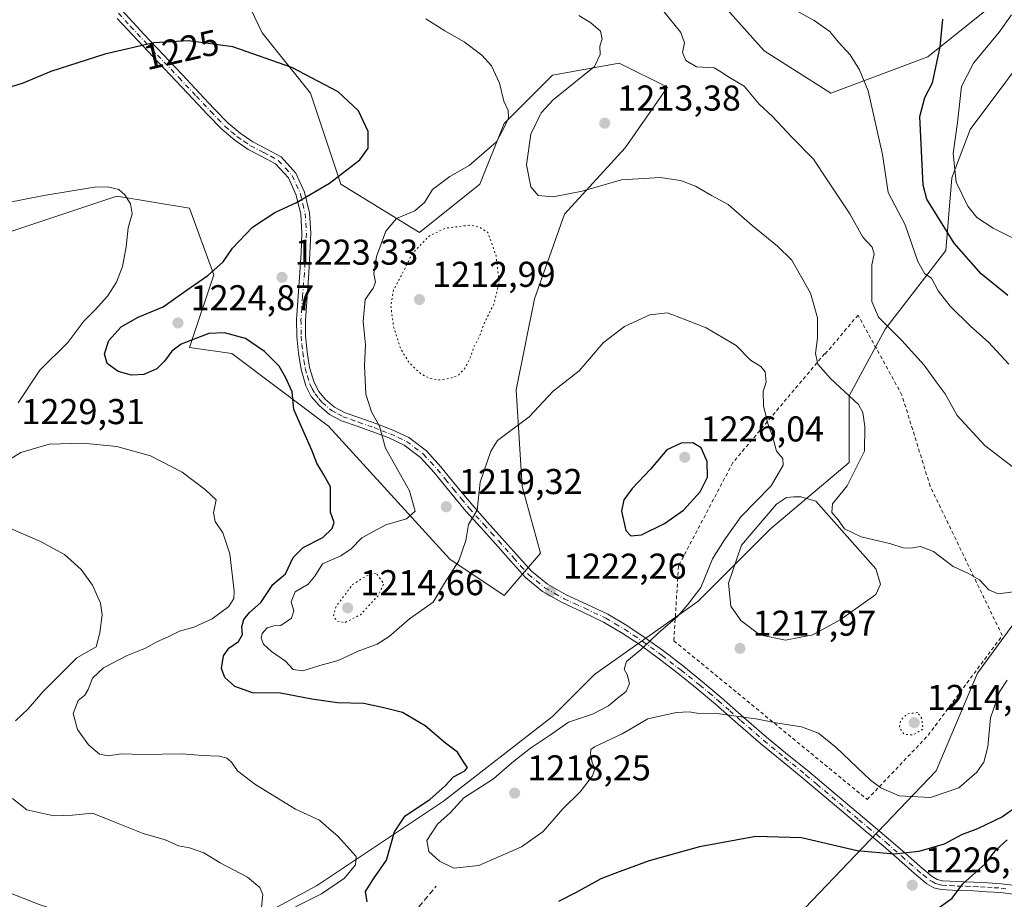
# Model space of a CAD drawing. Units: metres. Extents: x 586748 to 590189, y 4747480 to 4749843.
# Drawn here: x 587546 to 587820, y 4747636 to 4747881 of the extents above; entities that cross this region are included whole.
import ezdxf
from ezdxf.enums import TextEntityAlignment as Align

# ---------------------------------------------------------------- set-up
doc = ezdxf.new("R2010")
doc.units = ezdxf.units.M
doc.header["$MEASUREMENT"] = 0
for name, pattern in [('DGN Style 2', [1.648017, 0.98881, -0.659207]), ('DGN Style 3', [2.307223, 1.648017, -0.659207]), ('DGN Style 4', [2.638475, 1.318413, -0.659207, 0.001648, -0.659207]), ('DGN Style 5', [1.153612, 0.494405, -0.659207])]:
    doc.linetypes.add(name, pattern=pattern)
for name, color, linetype, lineweight in [('Alambrada', 7, 'DGN Style 2', 0), ('Camino Cxs', 7, 'Continuous', 0), ('Camino eje', 30, 'DGN Style 4', 13), ('Curva de nivel maestra', 30, 'Continuous', 30), ('Curva de nivel normal', 30, 'Continuous', 0), ('Curva de nivel normal depresión', 30, 'DGN Style 5', 0), ('Estanque Cxs', 5, 'Continuous', 0), ('Muro lineal', 1, 'DGN Style 3', 13), ('Pastizal CxS', 92, 'Continuous', 0), ('Provincia CxS', 1, 'Continuous', 0), ('Punto de cota en terreno', 7, 'Continuous', 0), ('Rótulo de curva de nivel directora', 7, 'Continuous', 0), ('Rótulo de punto de cota en terreno', 7, 'Continuous', 0)]:
    doc.layers.add(name, color=color, linetype=linetype, lineweight=lineweight)
doc.styles.add('Style-Arial', font='txt')

# ---------------------------------------------------------------- blocks, each defined once
blk = doc.blocks.new('*U4')
at = {"layer": 'Pastizal CxS', "color": 92, "linetype": 'Continuous', "lineweight": 0}
for points in [[(587848.4545, 4747747.6651, 1207.4473), (587812.6197, 4747698.8025, 1217.8084), (587801.0911, 4747671.5225, 1217.241), (587693.3203, 4747558.7535, 1238.334), (587612.9498, 4747496.8916, 1251.9224), (587483.4409, 4747495.2278, 1255.0974)], [(587540.5721, 4747531.4891, 1247.4531), (587565.8823, 4747550.0491, 1244.5453), (587576.0063, 4747563.5473, 1243.3993), (587560.8205, 4747573.6717, 1241.456), (587545.6349, 4747587.1705, 1244.8934), (587584.4441, 4747615.8541, 1239.7165), (587628.3149, 4747639.4755, 1232.2961), (587663.7489, 4747663.0975, 1223.4978), (587694.1213, 4747686.7191, 1221.9855), (587705.9327, 4747698.5303, 1220.8073), (587734.6173, 4747718.7773, 1220.1996), (587754.8659, 4747739.0249, 1217.6797), (587776.8013, 4747757.5849, 1215.2836), (587776.8015, 4747776.1453, 1214.5167), (587786.9259, 4747794.7055, 1210.3852), (587803.7995, 4747816.6405, 1201.7817), (587805.4873, 4747836.8881, 1196.0626), (587810.5493, 4747850.3865, 1193.872), (587830.7979, 4747877.3833, 1191.0771)], [(587815.6121, 4747884.1327, 1197.8853), (587798.7387, 4747870.6343, 1201.2676), (587771.7413, 4747860.5109, 1206.9312), (587753.1811, 4747872.3225, 1207.4697), (587739.6827, 4747887.5085, 1206.1775)], [(587596.2609, 4747912.8207, 1219.0669), (587613.1335, 4747877.3869, 1224.1066), (587626.6317, 4747860.5133, 1225.6384), (587635.0677, 4747835.2037, 1225.1479), (587657.0025, 4747821.7049, 1217.6235), (587673.8763, 4747835.2031, 1218.4665), (587680.6257, 4747852.0761, 1220.0161), (587694.1247, 4747865.5743, 1217.7748), (587712.6851, 4747868.9485, 1213.9774), (587726.1837, 4747862.1993, 1211.5315), (587714.3721, 4747845.3261, 1213.8115), (587697.4985, 4747826.7661, 1215.6609), (587689.0615, 4747803.1439, 1216.7598), (587683.9989, 4747777.8343, 1218.6676), (587685.6857, 4747750.8371, 1221.4824), (587690.7475, 4747732.2767, 1222.5345), (587680.6233, 4747720.4655, 1222.292), (587665.4375, 4747730.5899, 1218.7992), (587631.6919, 4747767.7111, 1223.6003), (587604.6951, 4747787.9595, 1225.5638), (587592.8837, 4747789.6469, 1225.152), (587599.6337, 4747809.8947, 1225.4378), (587592.8845, 4747828.4551, 1228.6347), (587572.6367, 4747831.8303, 1230.0938), (587542.2649, 4747821.7067, 1230.9769)]]:
    blk.add_polyline3d(points, dxfattribs=at)
blk = doc.blocks.new('*U6')
at = {"layer": 'Pastizal CxS', "color": 92, "linetype": 'Continuous', "lineweight": 0}
for points in [[(588269.9575, 4747505.3322, 1175.3452), (587612.9498, 4747496.8916, 1251.9224), (587693.3203, 4747558.7535, 1238.334), (587801.0911, 4747671.5225, 1217.241), (587812.6197, 4747698.8025, 1217.8084), (587848.4545, 4747747.6651, 1207.4473), (587883.1287, 4747763.8945, 1200.0404), (587910.6845, 4747772.8639, 1193.5535), (587931.7693, 4747784.0617, 1189.2477), (587943.1515, 4747798.6043, 1185.5032), (587959.9681, 4747819.1329, 1180.1332), (587982.0163, 4747836.7375, 1173.8425), (587991.7903, 4747858.1961, 1170.3901), (588011.4341, 4747874.6835, 1165.1724), (588019.3013, 4747894.3515, 1162.8948), (588009.7485, 4747902.7795, 1163.6002), (588008.6257, 4747914.0185, 1161.5644), (588018.1779, 4747921.3231, 1158.8285), (588045.2331, 4747937.6777, 1151.6395), (588070.2159, 4747933.2243, 1148.654)], [(587830.7979, 4747877.3833, 1191.0771), (587810.5493, 4747850.3865, 1193.872), (587805.4873, 4747836.8881, 1196.0626), (587803.7995, 4747816.6405, 1201.7817), (587786.9259, 4747794.7055, 1210.3852), (587776.8015, 4747776.1453, 1214.5167), (587776.8013, 4747757.5849, 1215.2836), (587754.8659, 4747739.0249, 1217.6797), (587734.6173, 4747718.7773, 1220.1996), (587705.9327, 4747698.5303, 1220.8073), (587694.1213, 4747686.7191, 1221.9855), (587663.7489, 4747663.0975, 1223.4978), (587628.3149, 4747639.4755, 1232.2961), (587584.4441, 4747615.8541, 1239.7165), (587545.6349, 4747587.1705, 1244.8934), (587560.8205, 4747573.6717, 1241.456), (587576.0063, 4747563.5473, 1243.3993), (587565.8823, 4747550.0491, 1244.5453), (587540.5721, 4747531.4891, 1247.4531)], [(587542.2649, 4747821.7067, 1230.9769), (587572.6367, 4747831.8303, 1230.0938), (587592.8845, 4747828.4551, 1228.6347), (587599.6337, 4747809.8947, 1225.4378), (587592.8837, 4747789.6469, 1225.152), (587604.6951, 4747787.9595, 1225.5638), (587631.6919, 4747767.7111, 1223.6003), (587665.4375, 4747730.5899, 1218.7992), (587680.6233, 4747720.4655, 1222.292), (587690.7475, 4747732.2767, 1222.5345), (587685.6857, 4747750.8371, 1221.4824), (587683.9989, 4747777.8343, 1218.6676), (587689.0615, 4747803.1439, 1216.7598), (587697.4985, 4747826.7661, 1215.6609), (587714.3721, 4747845.3261, 1213.8115), (587726.1837, 4747862.1993, 1211.5315), (587712.6851, 4747868.9485, 1213.9774), (587694.1247, 4747865.5743, 1217.7748), (587680.6257, 4747852.0761, 1220.0161), (587673.8763, 4747835.2031, 1218.4665), (587657.0025, 4747821.7049, 1217.6235), (587635.0677, 4747835.2037, 1225.1479), (587626.6317, 4747860.5133, 1225.6384), (587613.1335, 4747877.3869, 1224.1066), (587596.2609, 4747912.8207, 1219.0669)], [(587739.6827, 4747887.5085, 1206.1775), (587753.1811, 4747872.3225, 1207.4697), (587771.7413, 4747860.5109, 1206.9312), (587798.7387, 4747870.6343, 1201.2676), (587815.6121, 4747884.1327, 1197.8853)]]:
    blk.add_polyline3d(points, dxfattribs=at)
blk = doc.blocks.new('5PATER')
at = {"layer": 'Provincia CxS', "linetype": 'Continuous', "lineweight": 0}
h = blk.add_hatch(color=51, dxfattribs=at)
edge = h.paths.add_edge_path()
edge.add_ellipse((0, 0), major_axis=(-0.11, -0.111), ratio=0.999422, start_angle=0, end_angle=360)

msp = doc.modelspace()

# ---------------------------------------------------------------- linework, layer by layer
at = {"layer": 'Alambrada', "color": 7, "linetype": 'DGN Style 2', "lineweight": 0}
msp.add_polyline3d([(587781.8775, 4747663.5793, 1221.9624), (587798.8759, 4747681.4915, 1215.9295), (587819.5297, 4747709.2737, 1218.3583), (587799.4243, 4747750.9471, 1213.5966), (587791.5647, 4747776.3533, 1212.5312), (587779.3187, 4747798.6523, 1211.8015), (587770.1295, 4747787.7565, 1214.7715), (587769.9969, 4747787.8683, 1214.7973), (587744.4081, 4747757.5273, 1223.6758), (587729.2375, 4747728.6483, 1222.762), (587727.9579, 4747707.8115, 1219.8326), (587781.8775, 4747663.5793, 1221.9624)], dxfattribs=at)
at = {"layer": 'Camino Cxs', "color": 7, "linetype": 'Continuous', "lineweight": 0}
for points in [[(587562.4101, 4747896.4401, 1221.6043), (587580.2201, 4747876.9501, 1224.7523), (587590.8301, 4747865.7101, 1226.5301), (587595.6901, 4747860.5401, 1227.1388), (587599.7001, 4747856.3001, 1227.516), (587603.6501, 4747852.1701, 1227.8555), (587606.9701, 4747849.3901, 1227.9412), (587610.5501, 4747846.9501, 1227.8415), (587614.2301, 4747845.0601, 1227.5514), (587618.4101, 4747842.7601, 1227.0978), (587622.5301, 4747838.2801, 1226.2482), (587624.9801, 4747832.9001, 1225.2984), (587626.3301, 4747827.1901, 1224.276), (587626.7001, 4747821.5301, 1223.5277), (587626.4601, 4747815.8901, 1223.1463), (587626.1501, 4747810.3701, 1222.9897), (587625.6601, 4747803.7601, 1223.0391), (587625.1901, 4747797.2801, 1223.2933), (587625.2601, 4747792.8401, 1223.4569), (587625.6901, 4747788.3801, 1223.7839), (587626.3801, 4747784.0001, 1223.9959), (587627.6201, 4747779.8401, 1224.0339), (587628.9101, 4747777.3501, 1223.9131), (587630.7501, 4747775.1901, 1223.6075), (587633.3201, 4747773.0201, 1223.1032), (587636.2501, 4747771.4401, 1222.3729), (587640.4301, 4747769.9601, 1221.3055), (587644.8201, 4747768.4201, 1220.4184), (587649.4001, 4747766.6801, 1219.6444), (587654.0601, 4747764.4801, 1219.0455), (587658.9501, 4747760.7601, 1218.9018), (587663.0001, 4747756.3601, 1219.0722), (587667.4401, 4747750.8701, 1219.4993), (587671.8601, 4747745.5501, 1220.151), (587675.9201, 4747741.0401, 1220.7458), (587680.0201, 4747736.4901, 1221.4209), (587684.2001, 4747731.7701, 1222.0549), (587688.2401, 4747727.2201, 1222.456), (587692.7101, 4747723.5901, 1222.5857), (587697.9001, 4747720.6601, 1222.5284), (587703.6401, 4747718.0201, 1222.1315), (587709.5201, 4747715.2301, 1221.5476), (587714.8501, 4747712.0701, 1220.8367), (587719.9801, 4747708.6801, 1220.2228), (587725.4101, 4747704.7101, 1219.7328), (587730.7201, 4747700.6201, 1219.4199), (587735.9801, 4747696.3701, 1219.4062), (587741.1601, 4747692.0401, 1219.6559), (587747.5101, 4747686.4601, 1220.1737), (587753.8201, 4747680.9501, 1220.8821), (587759.6801, 4747676.1601, 1221.4937), (587765.5801, 4747671.3301, 1221.9331), (587771.7301, 4747666.1501, 1222.3926), (587782.8901, 4747656.7401, 1223.466), (587787.9501, 4747652.4901, 1224.3884), (587792.3301, 4747648.6601, 1225.2174), (587796.6501, 4747644.8401, 1225.8558), (587799.9501, 4747642.1001, 1225.9559), (587801.4001, 4747641.2701, 1225.8422), (587802.9101, 4747640.8701, 1225.6978), (587807.1401, 4747640.6601, 1225.2173), (587811.6401, 4747640.5001, 1224.6284), (587815.4601, 4747640.3101, 1224.2772), (587819.3401, 4747640.0801, 1223.8457), (587823.1101, 4747639.6001, 1223.2972)], [(587562.4101, 4747896.4401, 1221.6043), (587580.2201, 4747876.9501, 1224.7523), (587590.8301, 4747865.7101, 1226.5301), (587595.6901, 4747860.5401, 1227.1388), (587599.7001, 4747856.3001, 1227.516), (587603.6501, 4747852.1701, 1227.8555), (587606.9701, 4747849.3901, 1227.9412), (587610.5501, 4747846.9501, 1227.8415), (587614.2301, 4747845.0601, 1227.5514), (587618.4101, 4747842.7601, 1227.0978), (587622.5301, 4747838.2801, 1226.2482), (587624.9801, 4747832.9001, 1225.2984), (587626.3301, 4747827.1901, 1224.276), (587626.7001, 4747821.5301, 1223.5277), (587626.4601, 4747815.8901, 1223.1463), (587626.1501, 4747810.3701, 1222.9897), (587625.6601, 4747803.7601, 1223.0391), (587625.1901, 4747797.2801, 1223.2933), (587625.2601, 4747792.8401, 1223.4569), (587625.6901, 4747788.3801, 1223.7839), (587626.3801, 4747784.0001, 1223.9959), (587627.6201, 4747779.8401, 1224.0339), (587628.9101, 4747777.3501, 1223.9131), (587630.7501, 4747775.1901, 1223.6075), (587633.3201, 4747773.0201, 1223.1032), (587636.2501, 4747771.4401, 1222.3729), (587640.4301, 4747769.9601, 1221.3055), (587644.8201, 4747768.4201, 1220.4184), (587649.4001, 4747766.6801, 1219.6444), (587654.0601, 4747764.4801, 1219.0455), (587658.9501, 4747760.7601, 1218.9018), (587663.0001, 4747756.3601, 1219.0722), (587667.4401, 4747750.8701, 1219.4993), (587671.8601, 4747745.5501, 1220.151), (587675.9201, 4747741.0401, 1220.7458), (587680.0201, 4747736.4901, 1221.4209), (587684.2001, 4747731.7701, 1222.0549), (587688.2401, 4747727.2201, 1222.456), (587692.7101, 4747723.5901, 1222.5857), (587697.9001, 4747720.6601, 1222.5284), (587703.6401, 4747718.0201, 1222.1315), (587709.5201, 4747715.2301, 1221.5476), (587714.8501, 4747712.0701, 1220.8367), (587719.9801, 4747708.6801, 1220.2228), (587725.4101, 4747704.7101, 1219.7328), (587730.7201, 4747700.6201, 1219.4199), (587735.9801, 4747696.3701, 1219.4062), (587741.1601, 4747692.0401, 1219.6559), (587747.5101, 4747686.4601, 1220.1737), (587753.8201, 4747680.9501, 1220.8821), (587759.6801, 4747676.1601, 1221.4937), (587765.5801, 4747671.3301, 1221.9331), (587771.7301, 4747666.1501, 1222.3926), (587782.8901, 4747656.7401, 1223.466), (587787.9501, 4747652.4901, 1224.3884), (587792.3301, 4747648.6601, 1225.2174), (587796.6501, 4747644.8401, 1225.8558), (587799.9501, 4747642.1001, 1225.9559), (587801.4001, 4747641.2701, 1225.8422), (587802.9101, 4747640.8701, 1225.6978), (587807.1401, 4747640.6601, 1225.2173), (587811.6401, 4747640.5001, 1224.6284), (587815.4601, 4747640.3101, 1224.2772), (587819.3401, 4747640.0801, 1223.8457), (587823.1101, 4747639.6001, 1223.2972)], [(587822.4401, 4747637.2001, 1223.0182), (587819.1101, 4747637.6301, 1223.4297), (587815.3201, 4747637.8501, 1223.9048), (587811.5301, 4747638.0501, 1224.3809), (587807.0301, 4747638.2001, 1224.9704), (587802.5401, 4747638.4301, 1225.5905), (587800.4601, 4747638.9701, 1225.85), (587798.5401, 4747640.0801, 1226.0497), (587795.0501, 4747642.9701, 1226.1074), (587790.7001, 4747646.8101, 1225.5677), (587786.3401, 4747650.6201, 1224.7875), (587781.3101, 4747654.8601, 1223.9297), (587776.2701, 4747659.1001, 1223.3295), (587764.0101, 4747669.4401, 1222.2876), (587758.1201, 4747674.2601, 1221.8241), (587752.2301, 4747679.0701, 1221.236), (587745.8901, 4747684.6101, 1220.4702), (587739.5601, 4747690.1801, 1219.8518), (587734.4101, 4747694.4701, 1219.5495), (587729.1901, 4747698.6901, 1219.4549), (587723.9301, 4747702.7401, 1219.6755), (587718.5701, 4747706.6601, 1220.1672), (587713.5501, 4747709.9901, 1220.7372), (587708.3601, 4747713.0601, 1221.3541), (587702.6001, 4747715.7901, 1222.0282), (587696.7801, 4747718.4601, 1222.4449), (587691.3201, 4747721.5501, 1222.5351), (587686.5401, 4747725.4401, 1222.4326), (587682.3601, 4747730.1401, 1221.9662), (587678.1901, 4747734.8501, 1221.3177), (587674.0901, 4747739.3901, 1220.6624), (587669.9901, 4747743.9401, 1220.0343), (587665.5401, 4747749.3101, 1219.505), (587661.1301, 4747754.7501, 1219.193), (587657.2901, 4747758.9401, 1219.1322), (587652.7801, 4747762.3701, 1219.4406), (587648.4301, 4747764.4101, 1219.9715), (587643.9801, 4747766.1101, 1220.7991), (587639.6101, 4747767.6401, 1221.6153), (587635.2401, 4747769.1801, 1222.5863), (587631.9301, 4747770.9701, 1223.4018), (587629.0001, 4747773.4401, 1223.9622), (587626.8601, 4747775.9701, 1224.2947), (587625.3201, 4747778.9101, 1224.4257), (587623.9801, 4747783.4501, 1224.3692), (587623.2401, 4747788.0601, 1224.1225), (587622.8001, 4747792.7001, 1223.744), (587622.7301, 4747797.3401, 1223.4906), (587623.2001, 4747803.9401, 1223.2145), (587623.6901, 4747810.5301, 1223.1804), (587624.0001, 4747816.0201, 1223.3586), (587624.2401, 4747821.5001, 1223.7131), (587623.8901, 4747826.8301, 1224.4286), (587622.6401, 4747832.1001, 1225.3385), (587620.4501, 4747836.9101, 1226.2318), (587616.8801, 4747840.8001, 1226.9929), (587613.0801, 4747842.8801, 1227.4982), (587609.2901, 4747844.8301, 1227.8076), (587605.4901, 4747847.4301, 1228.0137), (587601.9601, 4747850.3701, 1227.9555), (587597.9201, 4747854.6001, 1227.7127), (587593.9001, 4747858.8501, 1227.3583), (587589.0301, 4747864.0301, 1226.7516), (587584.1701, 4747869.1801, 1225.9693), (587572.6901, 4747881.3401, 1223.9542)], [(587822.4401, 4747637.2001, 1223.0182), (587819.1101, 4747637.6301, 1223.4297), (587815.3201, 4747637.8501, 1223.9048), (587811.5301, 4747638.0501, 1224.3809), (587807.0301, 4747638.2001, 1224.9704), (587802.5401, 4747638.4301, 1225.5905), (587800.4601, 4747638.9701, 1225.85), (587798.5401, 4747640.0801, 1226.0497), (587795.0501, 4747642.9701, 1226.1074), (587790.7001, 4747646.8101, 1225.5677), (587786.3401, 4747650.6201, 1224.7875), (587781.3101, 4747654.8601, 1223.9297), (587776.2701, 4747659.1001, 1223.3295), (587764.0101, 4747669.4401, 1222.2876), (587758.1201, 4747674.2601, 1221.8241), (587752.2301, 4747679.0701, 1221.236), (587745.8901, 4747684.6101, 1220.4702), (587739.5601, 4747690.1801, 1219.8518), (587734.4101, 4747694.4701, 1219.5495), (587729.1901, 4747698.6901, 1219.4549), (587723.9301, 4747702.7401, 1219.6755), (587718.5701, 4747706.6601, 1220.1672), (587713.5501, 4747709.9901, 1220.7372), (587708.3601, 4747713.0601, 1221.3541), (587702.6001, 4747715.7901, 1222.0282), (587696.7801, 4747718.4601, 1222.4449), (587691.3201, 4747721.5501, 1222.5351), (587686.5401, 4747725.4401, 1222.4326), (587682.3601, 4747730.1401, 1221.9662), (587678.1901, 4747734.8501, 1221.3177), (587674.0901, 4747739.3901, 1220.6624), (587669.9901, 4747743.9401, 1220.0343), (587665.5401, 4747749.3101, 1219.505), (587661.1301, 4747754.7501, 1219.193), (587657.2901, 4747758.9401, 1219.1322), (587652.7801, 4747762.3701, 1219.4406), (587648.4301, 4747764.4101, 1219.9715), (587643.9801, 4747766.1101, 1220.7991), (587639.6101, 4747767.6401, 1221.6153), (587635.2401, 4747769.1801, 1222.5863), (587631.9301, 4747770.9701, 1223.4018), (587629.0001, 4747773.4401, 1223.9622), (587626.8601, 4747775.9701, 1224.2947), (587625.3201, 4747778.9101, 1224.4257), (587623.9801, 4747783.4501, 1224.3692), (587623.2401, 4747788.0601, 1224.1225), (587622.8001, 4747792.7001, 1223.744), (587622.7301, 4747797.3401, 1223.4906), (587623.2001, 4747803.9401, 1223.2145), (587623.6901, 4747810.5301, 1223.1804), (587624.0001, 4747816.0201, 1223.3586), (587624.2401, 4747821.5001, 1223.7131), (587623.8901, 4747826.8301, 1224.4286), (587622.6401, 4747832.1001, 1225.3385), (587620.4501, 4747836.9101, 1226.2318), (587616.8801, 4747840.8001, 1226.9929), (587613.0801, 4747842.8801, 1227.4982), (587609.2901, 4747844.8301, 1227.8076), (587605.4901, 4747847.4301, 1228.0137), (587601.9601, 4747850.3701, 1227.9555), (587597.9201, 4747854.6001, 1227.7127), (587593.9001, 4747858.8501, 1227.3583), (587589.0301, 4747864.0301, 1226.7516), (587584.1701, 4747869.1801, 1225.9693), (587572.6901, 4747881.3401, 1223.9542)]]:
    msp.add_polyline3d(points, dxfattribs=at)
at = {"layer": 'Camino eje', "color": 30, "linetype": 'DGN Style 4', "lineweight": 13}
msp.add_polyline3d([(587567.5501, 4747888.8901, 1222.8042), (587576.4551, 4747879.1451, 1224.3621), (587589.9301, 4747864.8701, 1226.64), (587594.7951, 4747859.6951, 1227.2474), (587598.8101, 4747855.4501, 1227.6135), (587600.7851, 4747853.3851, 1227.7793), (587602.8051, 4747851.2701, 1227.8921), (587604.5701, 4747849.8001, 1227.9499), (587606.2301, 4747848.4101, 1227.9741), (587608.0201, 4747847.1901, 1227.9427), (587609.9201, 4747845.8901, 1227.8208), (587613.6551, 4747843.9701, 1227.522), (587615.5551, 4747842.9301, 1227.3177), (587617.6451, 4747841.7801, 1227.0461), (587619.7051, 4747839.5401, 1226.6267), (587621.4901, 4747837.5951, 1226.2448), (587623.8101, 4747832.5001, 1225.3183), (587624.4851, 4747829.6451, 1224.8155), (587625.1101, 4747827.0101, 1224.3528), (587625.4701, 4747821.5151, 1223.6204), (587625.3501, 4747818.6951, 1223.4015), (587625.2301, 4747815.9551, 1223.2523), (587624.9201, 4747810.4501, 1223.0848), (587624.4301, 4747803.8501, 1223.1269), (587624.1951, 4747800.6101, 1223.2463), (587623.9601, 4747797.3101, 1223.3922), (587624.0301, 4747792.7701, 1223.5998), (587624.2501, 4747790.4501, 1223.7752), (587624.4651, 4747788.2201, 1223.9527), (587624.8101, 4747786.0301, 1224.0752), (587625.1801, 4747783.7251, 1224.1815), (587625.8001, 4747781.6451, 1224.2176), (587626.4701, 4747779.3751, 1224.2322), (587627.1151, 4747778.1301, 1224.1972), (587627.8851, 4747776.6601, 1224.114), (587628.9551, 4747775.3951, 1223.9377), (587629.8751, 4747774.3151, 1223.7843), (587632.6251, 4747771.9951, 1223.2739), (587634.2801, 4747771.1001, 1222.8469), (587635.7451, 4747770.3101, 1222.4828), (587637.9301, 4747769.5401, 1221.9564), (587640.0201, 4747768.8001, 1221.4703), (587644.4001, 4747767.2651, 1220.6358), (587646.6251, 4747766.4151, 1220.2135), (587648.9151, 4747765.5451, 1219.8134), (587651.0901, 4747764.5251, 1219.5063), (587653.4201, 4747763.4251, 1219.2525), (587658.1201, 4747759.8501, 1219.0124), (587660.1451, 4747757.6501, 1219.0967), (587662.0651, 4747755.5551, 1219.1149), (587664.2851, 4747752.8101, 1219.2822), (587666.4901, 4747750.0901, 1219.5021), (587668.7001, 4747747.4301, 1219.783), (587670.9251, 4747744.7451, 1220.0939), (587675.0051, 4747740.2151, 1220.702), (587677.0551, 4747737.9451, 1220.9925), (587679.1051, 4747735.6701, 1221.363), (587683.2801, 4747730.9551, 1222.0014), (587685.3001, 4747728.6801, 1222.2455), (587687.3901, 4747726.3301, 1222.4297), (587689.6251, 4747724.5151, 1222.5567), (587692.0151, 4747722.5701, 1222.529), (587694.7451, 4747721.0251, 1222.5313), (587697.3401, 4747719.5601, 1222.4819), (587700.2501, 4747718.2251, 1222.3022), (587703.1201, 4747716.9051, 1222.0518), (587708.9401, 4747714.1451, 1221.4458), (587711.6051, 4747712.5651, 1221.0718), (587714.2001, 4747711.0301, 1220.7856), (587716.7651, 4747709.3351, 1220.4895), (587719.2751, 4747707.6701, 1220.1812), (587724.6701, 4747703.7251, 1219.7016), (587729.9551, 4747699.6551, 1219.4371), (587735.1951, 4747695.4201, 1219.4748), (587737.7701, 4747693.2751, 1219.5647), (587740.3601, 4747691.1101, 1219.7517), (587743.5351, 4747688.3201, 1219.994), (587746.7001, 4747685.5351, 1220.322), (587753.0251, 4747680.0101, 1221.0533), (587758.9001, 4747675.2101, 1221.6526), (587764.7951, 4747670.3851, 1222.1062), (587767.8701, 4747667.7951, 1222.321), (587779.5801, 4747657.9201, 1223.3594), (587782.1001, 4747655.8001, 1223.6922), (587784.6151, 4747653.6801, 1224.1175), (587787.1451, 4747651.5551, 1224.583), (587791.5151, 4747647.7351, 1225.4023), (587793.6751, 4747645.8251, 1225.729), (587795.8501, 4747643.9051, 1225.972), (587797.5001, 4747642.5351, 1226.0765), (587799.2451, 4747641.0901, 1225.9905), (587799.9701, 4747640.6751, 1225.9313), (587800.9301, 4747640.1201, 1225.8368), (587801.9701, 4747639.8501, 1225.7306), (587802.7251, 4747639.6501, 1225.6419), (587804.9701, 4747639.5351, 1225.3616), (587807.0851, 4747639.4301, 1225.0932), (587809.3351, 4747639.3551, 1224.8001), (587811.5851, 4747639.2751, 1224.5047), (587813.4951, 4747639.1801, 1224.2841), (587815.3901, 4747639.0801, 1224.0895), (587817.2851, 4747638.9701, 1223.8863), (587819.2251, 4747638.8551, 1223.6388), (587820.8901, 4747638.6401, 1223.4057)], dxfattribs=at)
at = {"layer": 'Curva de nivel maestra', "color": 30, "linetype": 'Continuous', "lineweight": 30, "flags": 128}
for points, elevation in [([(587821.07, 4747804.1201), (587813.7, 4747810.2001), (587806.16, 4747818.7001), (587798.5, 4747831.0201), (587797.5, 4747834.8501), (587796.53, 4747854.0201), (587797.92, 4747859.3601), (587800.06, 4747863.4701), (587802.25, 4747873.4701), (587802.96, 4747881.2201)], 1200), ([(587642.42, 4747635.0101), (587641.93, 4747637.8901), (587644.23, 4747641.4801), (587647.82, 4747646.6501), (587650.02, 4747654.5601), (587653.06, 4747659.0001), (587659.86, 4747663.5201), (587664.2, 4747667.4201), (587666.46, 4747669.9301), (587669.71, 4747671.5501), (587670.4, 4747672.5301), (587669.29, 4747674.0601), (587667.62, 4747676.8001), (587664.25, 4747679.2601), (587658.59, 4747684.1401), (587652.28, 4747687.8401), (587647.12, 4747689.1701), (587641.48, 4747690.3201), (587634.19, 4747690.5101), (587626.99, 4747691.5201), (587618.27, 4747693.2101), (587610.5, 4747693.2801), (587605.55, 4747695.0701), (587602.75, 4747697.5801), (587601.78, 4747700.1001), (587602.36, 4747703.6101), (587603.86, 4747705.7601), (587606.59, 4747707.6601), (587607.67, 4747709.5601), (587607.5, 4747711.6801), (587608.04, 4747713.8001), (587609.64, 4747715.7201), (587612.77, 4747718.4801), (587616.11, 4747723.5101), (587619.66, 4747726.4801), (587621.79, 4747731.0601), (587624.54, 4747733.8401), (587630.07, 4747736.6001), (587632.71, 4747739.1301), (587633.26, 4747740.7701), (587632.16, 4747743.6901), (587632.22, 4747750.8001), (587630.39, 4747754.1001), (587628.36, 4747757.3601), (587627.04, 4747761.0201), (587622, 4747772.3601), (587621.48, 4747777.2801), (587619.72, 4747781.1501), (587617.86, 4747784.4301), (587613.82, 4747788.4801), (587608.52, 4747792.0901), (587602.63, 4747793.7201), (587598.32, 4747793.5301), (587590.6, 4747790.5001), (587587.93, 4747788.6401), (587585.96, 4747785.7701), (587583.74, 4747783.6801), (587580.11, 4747782.1001), (587576.68, 4747781.8701), (587572.98, 4747782.9201), (587569.88, 4747785.1401), (587569.14, 4747787.8901), (587570.39, 4747791.5401), (587573.8, 4747795.3801), (587578.56, 4747798.0801), (587585.57, 4747801.0001), (587591.91, 4747805.5001), (587598.02, 4747809.6901), (587602.31, 4747813.5201), (587604.86, 4747817.3601), (587610.49, 4747823.1901), (587616.7, 4747827.3101), (587622.76, 4747830.0601), (587631.93, 4747835.4001), (587640.41, 4747841.9401), (587642.75, 4747845.1601), (587642.74, 4747849.8701), (587639.99, 4747855.6201), (587634.34, 4747860.8801), (587621.42, 4747867.7401), (587604.97, 4747873.4601), (587592.6, 4747875.1601), (587582.93, 4747874.5501), (587569.26, 4747871.4401), (587554.26, 4747866.5701), (587546.19, 4747863.2601), (587534.97, 4747859.9201)], 1225), ([(587716, 4747737.1001), (587718.92, 4747737.3801), (587725.36, 4747740.5201), (587730.66, 4747744.2201), (587735.3, 4747749.4101), (587737.3, 4747753.4301), (587737.25, 4747757.8601), (587735.54, 4747761.6301), (587733.28, 4747763.0501), (587730.03, 4747762.9201), (587725.98, 4747761.0701), (587721.47, 4747755.6901), (587716.29, 4747750.3101), (587714.02, 4747747.1601), (587713.31, 4747743.9701), (587714.6, 4747738.5601), (587716, 4747737.1001)], 1225), ([(587825.11, 4747662.6801), (587819.59, 4747658.7401), (587812.66, 4747655.3501), (587808.21, 4747653.7201), (587803.32, 4747651.1201), (587796.25, 4747649.0701), (587789.37, 4747648.3001), (587779.11, 4747649.2401), (587763.58, 4747652.8301), (587750.78, 4747653.2101), (587735.13, 4747650.3601), (587721.06, 4747646.4701), (587712.66, 4747643.4201), (587707.57, 4747641.4401), (587700.67, 4747637.6001), (587695.8, 4747635.1001)], 1225), ([(587801.25, 4747632.9601), (587805.53, 4747636.0301), (587808.57, 4747640.0901), (587814.75, 4747645.5901), (587817.78, 4747649.4201), (587820.86, 4747652.2801)], 1225)]:
    msp.add_lwpolyline(points, dxfattribs=dict(at, elevation=elevation))
at = {"layer": 'Curva de nivel normal', "color": 30, "linetype": 'Continuous', "lineweight": 0, "flags": 128}
for points, elevation in [([(587823.92, 4747755.19), (587814.68, 4747762.28), (587806.97, 4747770.67), (587803.58, 4747776.74), (587801.14, 4747780.06), (587797.79, 4747784.72), (587791.54, 4747791.59), (587785.04, 4747798.08), (587783.13, 4747802.47), (587783.18, 4747806.52), (587783.16, 4747812.69), (587783.82, 4747815.66), (587783.3, 4747817.59), (587780.7, 4747820.38), (587777, 4747826.88), (587770.73, 4747836.4), (587766.94, 4747842.14), (587760.88, 4747848.32), (587755.45, 4747854.07), (587751.71, 4747857.52), (587747.52, 4747862.47), (587743.48, 4747864.92), (587741.09, 4747866.52), (587739.2, 4747867.63), (587734.29, 4747867.89), (587731.28, 4747869.64), (587730.41, 4747871.89), (587730.88, 4747874.62), (587729.93, 4747877.45), (587724.83, 4747883.83)], 1210), ([(587821.36, 4747784.98), (587815.7, 4747791.08), (587810.8, 4747795.48), (587805.04, 4747801.16), (587801.7, 4747805.39), (587799.81, 4747808.95), (587797.98, 4747810.16), (587796.01, 4747813.56), (587792.45, 4747823.83), (587787.74, 4747832.84), (587786.15, 4747843.45), (587782.16, 4747861.17), (587779.76, 4747867.05), (587777.08, 4747871.22), (587773.77, 4747874.87), (587771.49, 4747877.74), (587767.12, 4747880.84), (587760.26, 4747884.51)], 1205), ([(587820.9, 4747696.84), (587818.77, 4747693.55), (587816.29, 4747686.37), (587815.48, 4747678.23), (587814.44, 4747674), (587812.44, 4747671.15), (587807.41, 4747666.78), (587799.52, 4747664.08), (587790.8, 4747664.58), (587785.66, 4747666.8), (587782.81, 4747668.92), (587773.24, 4747678.02), (587768.28, 4747682.06), (587763.52, 4747683.82), (587756.91, 4747684.83), (587751.41, 4747685.94), (587740.06, 4747687.52), (587734.37, 4747687.64), (587732.18, 4747687.97), (587728.65, 4747687.79), (587720.66, 4747686.06), (587713.53, 4747681.88), (587705.8, 4747678.25), (587704.76, 4747677.51), (587704.67, 4747676.29), (587705.15, 4747673.89), (587705.94, 4747672.08), (587705.3, 4747670.21), (587701.81, 4747665.74), (587697.02, 4747660.99), (587691.55, 4747654.62), (587685.47, 4747650.39), (587673.58, 4747645.12), (587666.64, 4747644.43), (587662.58, 4747646.36), (587659.66, 4747649.04), (587659.04, 4747652.17), (587662, 4747656.65), (587665.64, 4747659.94), (587669.36, 4747664.03), (587677.65, 4747669.37), (587682.76, 4747673.76), (587688.01, 4747677.92), (587693.6, 4747681.62), (587698.59, 4747685.14), (587705.3, 4747687.4), (587709.75, 4747689.65), (587712.14, 4747691.77), (587714.63, 4747693.72), (587715.61, 4747695.88), (587714.97, 4747698.42), (587714.07, 4747699.88), (587714.73, 4747702.03), (587719.09, 4747705.7), (587723.59, 4747709.94), (587729.02, 4747714.68), (587731.88, 4747717.94), (587735.51, 4747722.69), (587738.76, 4747730.69), (587742.04, 4747736.02), (587746.64, 4747742.36), (587755.13, 4747751.02), (587758.46, 4747756.82), (587758.34, 4747758.62), (587756.62, 4747760.72), (587755.44, 4747764.87), (587754.12, 4747768.42), (587752.94, 4747773.39), (587752.85, 4747777.38), (587753.72, 4747780.04), (587753.42, 4747782.86), (587752.21, 4747784.31), (587749.33, 4747786.1), (587745.32, 4747790.13), (587741.72, 4747792.33), (587736.99, 4747795.13), (587730.59, 4747797.62), (587726.19, 4747799.29), (587721.3, 4747798.76), (587714.16, 4747795.49), (587708.23, 4747790.88), (587704.4, 4747786.45), (587701.52, 4747783.09), (587694.32, 4747777.41), (587687.6, 4747770.31), (587678.82, 4747763.69), (587676.96, 4747760.67), (587673.97, 4747752.1), (587673.15, 4747744.26), (587670.68, 4747740.25), (587669.92, 4747735.81), (587667.95, 4747730.14), (587663.96, 4747723.9), (587660.83, 4747718.55), (587654.26, 4747713.91), (587648.6, 4747708.98), (587645.26, 4747706.9), (587639.96, 4747704.9), (587634.3, 4747702.3), (587629.26, 4747700.92), (587624.46, 4747699.48), (587621.82, 4747699.82), (587619.69, 4747702.13), (587615.73, 4747704.83), (587613.49, 4747706.92), (587612.91, 4747708.52), (587613.17, 4747709.85), (587614.58, 4747711.44), (587616.36, 4747711.99), (587618.35, 4747712.09), (587621.33, 4747714.14), (587622, 4747716.2), (587621.22, 4747718.68), (587622.36, 4747721.5), (587625.97, 4747723.65), (587627.88, 4747725.85), (587629.98, 4747729.29), (587635.11, 4747731.51), (587637.93, 4747733.49), (587640.93, 4747736.56), (587647.63, 4747740.19), (587653.44, 4747741.87), (587655.79, 4747744.02), (587654.26, 4747749.65), (587647.54, 4747761.54), (587645.88, 4747767.65), (587643.66, 4747771.68), (587642.05, 4747776.57), (587641.72, 4747784.48), (587641.94, 4747790.37), (587641.34, 4747796.85), (587641.88, 4747802.99), (587644.12, 4747806.12), (587644.79, 4747807.82), (587644.29, 4747810.2), (587645.02, 4747815.01), (587647.66, 4747822.04), (587650.58, 4747825.59), (587655.76, 4747827.69), (587658.4, 4747830.02), (587660.65, 4747833.69), (587665.44, 4747837.28), (587670.92, 4747840.4), (587678.51, 4747846.95), (587680.83, 4747851.36), (587681.81, 4747853.69), (587681.77, 4747855.69), (587680.53, 4747858.3), (587679.3, 4747863.32), (587677.06, 4747868.15), (587674.39, 4747871.15), (587669.45, 4747874.9), (587664.12, 4747877.97), (587658.81, 4747881.26)], 1220), ([(587822.68, 4747721.52), (587818.35, 4747720.93), (587815.83, 4747722.08), (587813.23, 4747724.86), (587809.9, 4747726.73), (587805.85, 4747728.53), (587800.33, 4747732.7), (587796.73, 4747734.13), (587794.05, 4747733.66), (587791.92, 4747733.76), (587788.44, 4747734.87), (587780.2, 4747736.8), (587775.58, 4747739.02), (587773.76, 4747741.53), (587772.04, 4747743.58), (587772.15, 4747746), (587776.24, 4747751.02), (587781.1, 4747760.69), (587781.22, 4747767.6), (587780.65, 4747771.5), (587779.43, 4747773.71), (587771.62, 4747780.95), (587768.15, 4747784.94), (587767.44, 4747787.95), (587767.98, 4747792.21), (587768, 4747797.92), (587766.02, 4747804.76), (587760.84, 4747813.96), (587756.88, 4747817.83), (587749.8, 4747823.68), (587743.12, 4747829.51), (587738.46, 4747832.02), (587734.02, 4747834.61), (587729.85, 4747836.22), (587724.18, 4747837.06), (587713.39, 4747836.34), (587702.41, 4747833.24), (587694.29, 4747831.61), (587690.07, 4747831.96), (587688.09, 4747834.41), (587686.83, 4747840.58), (587688.09, 4747849.08), (587690.94, 4747855.02), (587694.34, 4747858.69), (587705.8, 4747868.01), (587707.4, 4747871.3), (587707.33, 4747873.68), (587707.96, 4747875.7), (587707.46, 4747877.84), (587704.76, 4747880.2), (587701.48, 4747882.25)], 1215), ([(587822.12, 4747882.35), (587818.65, 4747877.59), (587811.5, 4747868.89), (587808.18, 4747862.36), (587807.06, 4747852.36), (587805.84, 4747843.69), (587806.68, 4747835.76), (587809.94, 4747829.02), (587812.44, 4747825.87), (587817.03, 4747822.86), (587827.32, 4747817.66)], 1195), ([(587545.07, 4747774.2), (587551.17, 4747783.27), (587558.98, 4747791.02), (587563.46, 4747796.94), (587566.55, 4747800.09), (587570.04, 4747803.96), (587572.51, 4747807.81), (587574.18, 4747812.25), (587575.21, 4747817.68), (587575.82, 4747823.01), (587576.9, 4747826.88), (587576.39, 4747829.72), (587574.86, 4747832.23), (587573.2, 4747833.64), (587570.02, 4747834.44), (587566.43, 4747834.34), (587552.24, 4747832), (587525.71, 4747826.84)], 1230), ([(587622.41, 4747633.59), (587629.65, 4747637.25), (587636.12, 4747641.59), (587639.2, 4747645.37), (587639.32, 4747647.7), (587634.28, 4747653.3), (587631.7, 4747655.46), (587629.18, 4747657.8), (587622.42, 4747660.9), (587611.08, 4747667.81), (587606.24, 4747671.53), (587604.57, 4747673.97), (587603.33, 4747675.12), (587601.17, 4747675.66), (587596.4, 4747675.8), (587590.82, 4747676.26), (587579.74, 4747676.07), (587573.9, 4747676.3), (587570.18, 4747675.76), (587567.78, 4747676.22), (587564.71, 4747678.82), (587561.61, 4747683.04), (587560.42, 4747687.55), (587561.82, 4747691.18), (587563.67, 4747692.68), (587564.6, 4747694.2), (587565.8, 4747697.41), (587568.87, 4747700.3), (587575.46, 4747703.71), (587580.66, 4747705.78), (587583.74, 4747707.56), (587586.97, 4747708.97), (587590.12, 4747710.49), (587594.14, 4747711.6), (587599.17, 4747713.96), (587603.83, 4747717.35), (587605.26, 4747719.58), (587605.38, 4747721.66), (587604.09, 4747732.08), (587602.18, 4747737.91), (587600.03, 4747741.12), (587599.6, 4747743.48), (587600.32, 4747747.14), (587597.37, 4747749.88), (587590.88, 4747754.85), (587582.05, 4747759.37), (587572.64, 4747762.04), (587563.17, 4747762.93), (587553.72, 4747762.66), (587545.82, 4747760.32), (587538.26, 4747755.69)], 1230), ([(587544.35, 4747685.47), (587547.94, 4747688.82), (587552.02, 4747693.61), (587556.49, 4747698.07), (587561.43, 4747703.06), (587566.84, 4747706.15), (587567.92, 4747710.06), (587568.55, 4747715.02), (587568.08, 4747718.36), (587565.85, 4747723.36), (587562.68, 4747727.75), (587558.01, 4747731.88), (587551.32, 4747735.47), (587542.93, 4747739.1)], 1235), ([(587612.81, 4747631.59), (587613.3, 4747637.09), (587612.51, 4747639.02), (587609.02, 4747641.86), (587601.46, 4747645.91), (587596.9, 4747648.67), (587592.84, 4747650.04), (587589.81, 4747650.65), (587586.14, 4747652.28), (587579.92, 4747654.09), (587572.07, 4747657.24), (587565.86, 4747659.71), (587560.26, 4747659.18), (587555.04, 4747659.02), (587547.55, 4747660.64), (587543.51, 4747663.81)], 1235), ([(587543.54, 4747578.27), (587547.95, 4747582.63), (587553.03, 4747585.93), (587557.2, 4747589.37), (587561.91, 4747591.71), (587567.57, 4747593.34), (587571.6, 4747594.16), (587576.13, 4747600.1), (587578.35, 4747603.97), (587581.2, 4747607.44), (587580.88, 4747610.03), (587580.1, 4747613.53), (587578.78, 4747616.5), (587577, 4747618.77), (587575.39, 4747621.49), (587572.76, 4747624.23), (587570.03, 4747626.27), (587567.15, 4747628.96), (587562.19, 4747630.3), (587557.16, 4747632.26), (587551, 4747634.24), (587537.49, 4747639.54)], 1240)]:
    msp.add_lwpolyline(points, dxfattribs=dict(at, elevation=elevation))
at = {"layer": 'Curva de nivel normal depresión', "color": 30, "linetype": 'DGN Style 5', "lineweight": 0, "elevation": 1215, "flags": 128}
for points in [[(587670.97, 4747823.73), (587664.21, 4747822.89), (587659.55, 4747820.6), (587654.9, 4747815.61), (587652.15, 4747810.02), (587649.81, 4747805.69), (587649.01, 4747801.3), (587649.84, 4747795.24), (587651.85, 4747789.07), (587654.16, 4747785.37), (587657.52, 4747782.16), (587660.03, 4747780.98), (587662.72, 4747780.58), (587665.71, 4747781.02), (587667.91, 4747781.91), (587669.76, 4747783.95), (587671.28, 4747787.06), (587672.19, 4747789.74), (587673.75, 4747792.68), (587675.24, 4747796.77), (587677.78, 4747801.78), (587679.23, 4747807.96), (587678.38, 4747815.14), (587676.12, 4747821.69), (587673.63, 4747823.22), (587670.97, 4747823.73)], [(587644.91, 4747726.72), (587642.14, 4747725.91), (587638.35, 4747723.51), (587635.86, 4747720.14), (587633.8, 4747717.52), (587633.04, 4747714.86), (587633.83, 4747713.4), (587636.15, 4747712.85), (587640.58, 4747715.11), (587645.37, 4747720.29), (587647.09, 4747723.69), (587644.91, 4747726.72)], [(587795.97, 4747687.8), (587793.01, 4747687.45), (587791.26, 4747685.7), (587790.88, 4747683.69), (587792.2, 4747681.74), (587794.67, 4747681.56), (587797.42, 4747683.2), (587797.12, 4747686.01), (587795.97, 4747687.8)]]:
    msp.add_lwpolyline(points, dxfattribs=at)
at = {"layer": 'Estanque Cxs', "color": 5, "linetype": 'Continuous', "lineweight": 0}
msp.add_polyline3d([(587766.7349, 4747709.4797, 1216.5551), (587759.1148, 4747707.998, 1216.7621), (587751.9182, 4747709.4797, 1216.929), (587746.6265, 4747713.5013, 1217.2693), (587743.8748, 4747717.523, 1217.8481), (587743.2398, 4747723.873, 1218.2984), (587746.8382, 4747734.4564, 1218.7886), (587756.5748, 4747745.8864, 1219.0663), (587759.3265, 4747747.7914, 1218.8776), (587761.4432, 4747748.0031, 1218.4703), (587763.3482, 4747748.0031, 1218.1203), (587767.5815, 4747746.7331, 1217.3815), (587784.3032, 4747727.8947, 1216.9949), (587785.5732, 4747723.6614, 1216.9015), (587784.3032, 4747720.698, 1216.7701), (587774.3549, 4747713.713, 1216.4704)], close=True, dxfattribs=at)
msp.add_polyline3d([(587766.7349, 4747709.4797, 1216.5551), (587759.1148, 4747707.998, 1216.7621), (587751.9182, 4747709.4797, 1216.929), (587746.6265, 4747713.5013, 1217.2693), (587743.8748, 4747717.523, 1217.8481), (587743.2398, 4747723.873, 1218.2984), (587746.8382, 4747734.4564, 1218.7886), (587756.5748, 4747745.8864, 1219.0663), (587759.3265, 4747747.7914, 1218.8776), (587761.4432, 4747748.0031, 1218.4703), (587763.3482, 4747748.0031, 1218.1203), (587767.5815, 4747746.7331, 1217.3815), (587784.3032, 4747727.8947, 1216.9949), (587785.5732, 4747723.6614, 1216.9015), (587784.3032, 4747720.698, 1216.7701), (587774.3549, 4747713.713, 1216.4704), (587766.7349, 4747709.4797, 1216.5551)], dxfattribs=at)
at = {"layer": 'Muro lineal', "color": 1, "linetype": 'DGN Style 3', "lineweight": 13}
msp.add_polyline3d([(587599.1701, 4747588.1301, 1234.7111), (587599.6201, 4747586.2601, 1235.3622), (587601.8501, 4747586.7901, 1234.2239), (587602.7601, 4747584.4201, 1235.0314), (587604.6701, 4747584.8601, 1234.2474), (587606.2101, 4747583.2601, 1234.4891), (587608.8301, 4747582.1001, 1234.3505), (587611.4601, 4747581.9101, 1233.9886), (587612.6701, 4747581.1401, 1234.0593), (587615.8101, 4747580.7101, 1233.963), (587620.8701, 4747581.9101, 1233.4611), (587625.0301, 4747584.0201, 1232.8987), (587628.2201, 4747588.5101, 1231.8935), (587632.8901, 4747596.1301, 1230.4738), (587639.9401, 4747610.3301, 1228.1472), (587646.4101, 4747621.2701, 1226.6623), (587661.6901, 4747639.3801, 1222.4039)], dxfattribs=at)
at = {"layer": 'Pastizal CxS', "color": 92, "linetype": 'Continuous', "lineweight": 0}
for points in [[(588008.6257, 4747914.0185, 1161.5644), (588009.7485, 4747902.7795, 1163.6002), (588019.3013, 4747894.3515, 1162.8948), (588011.4341, 4747874.6835, 1165.1724), (587991.7903, 4747858.1961, 1170.3901), (587982.0163, 4747836.7375, 1173.8425), (587959.9681, 4747819.1329, 1180.1332), (587943.1515, 4747798.6043, 1185.5032), (587931.7693, 4747784.0617, 1189.2477), (587910.6845, 4747772.8639, 1193.5535), (587883.1287, 4747763.8945, 1200.0404), (587848.4545, 4747747.6651, 1207.4473), (587812.6197, 4747698.8025, 1217.8084), (587801.0911, 4747671.5225, 1217.241), (587693.3203, 4747558.7535, 1238.334), (587612.9499, 4747496.8917, 1251.9224)], [(587596.2609, 4747912.8207, 1219.0669), (587613.1335, 4747877.3869, 1224.1066), (587626.6317, 4747860.5133, 1225.6384), (587635.0677, 4747835.2037, 1225.1479), (587657.0025, 4747821.7049, 1217.6235), (587673.8763, 4747835.2031, 1218.4665), (587680.6257, 4747852.0761, 1220.0161), (587694.1247, 4747865.5743, 1217.7748), (587712.6851, 4747868.9485, 1213.9774), (587726.1837, 4747862.1993, 1211.5315), (587714.3721, 4747845.3261, 1213.8115), (587697.4985, 4747826.7661, 1215.6609), (587689.0615, 4747803.1439, 1216.7598), (587683.9989, 4747777.8343, 1218.6676), (587685.6857, 4747750.8371, 1221.4824), (587690.7475, 4747732.2767, 1222.5345), (587680.6233, 4747720.4655, 1222.292), (587665.4375, 4747730.5899, 1218.7992), (587631.6919, 4747767.7111, 1223.6003), (587604.6951, 4747787.9595, 1225.5638), (587592.8837, 4747789.6469, 1225.152), (587599.6337, 4747809.8947, 1225.4378), (587592.8845, 4747828.4551, 1228.6347), (587572.6367, 4747831.8303, 1230.0938), (587542.2649, 4747821.7067, 1230.9769)], [(587815.6121, 4747884.1327, 1197.8853), (587798.7387, 4747870.6343, 1201.2676), (587771.7413, 4747860.5109, 1206.9312), (587753.1811, 4747872.3225, 1207.4697), (587739.6827, 4747887.5085, 1206.1775)], [(587540.5721, 4747531.4891, 1247.4531), (587565.8823, 4747550.0491, 1244.5453), (587576.0063, 4747563.5473, 1243.3993), (587560.8205, 4747573.6717, 1241.456), (587545.6349, 4747587.1705, 1244.8934), (587584.4441, 4747615.8541, 1239.7165), (587628.3149, 4747639.4755, 1232.2961), (587663.7489, 4747663.0975, 1223.4978), (587694.1213, 4747686.7191, 1221.9855), (587705.9327, 4747698.5303, 1220.8073), (587734.6173, 4747718.7773, 1220.1996), (587754.8659, 4747739.0249, 1217.6797), (587776.8013, 4747757.5849, 1215.2836), (587776.8015, 4747776.1453, 1214.5167), (587786.9259, 4747794.7055, 1210.3852), (587803.7995, 4747816.6405, 1201.7817), (587805.4873, 4747836.8881, 1196.0626), (587810.5493, 4747850.3865, 1193.872), (587830.7979, 4747877.3833, 1191.0771)]]:
    msp.add_polyline3d(points, dxfattribs=at)

# ---------------------------------------------------------------- block references
for name in ['*U4', '*U6']:
    msp.add_blockref(name, (0, 0), dxfattribs=at)
at = {"layer": 'Punto de cota en terreno', "color": 7, "linetype": 'Continuous', "lineweight": 0, "xscale": 10, "yscale": 10, "zscale": 10}
for p in [(587708.68, 4747852.16, 1213.38), (587618.7, 4747809.18, 1223.33), (587657, 4747803, 1212.99), (587589.67, 4747796.47, 1224.87), (587731, 4747759, 1226.04), (587664.51, 4747745.21, 1219.32), (587693.54, 4747721.61, 1222.26), (587637, 4747717, 1214.66), (587746.4, 4747705.71, 1217.97), (587795, 4747685, 1214.56), (587683.56, 4747665.36, 1218.25), (587794.45, 4747639.68, 1226.52)]:
    msp.add_blockref('5PATER', p, dxfattribs=at)

# ---------------------------------------------------------------- texts
at = {"layer": 'Rótulo de curva de nivel directora', "color": 7, "linetype": 'Continuous', "lineweight": 0, "style": 'Style-Arial'}
msp.add_text('1225', height=7, rotation=12.81689, dxfattribs=at).set_placement((587590.5888, 4747872.6753), align=Align.MIDDLE_CENTER)
at = {"layer": 'Rótulo de punto de cota en terreno', "color": 7, "linetype": 'Continuous', "lineweight": 0, "style": 'Style-Arial'}
for s, p in [('1213,38', (587712.2078, 4747855.6878)), ('1223,33', (587622.2278, 4747812.7078)), ('1212,99', (587660.5278, 4747806.5278)), ('1224,87', (587593.1978, 4747799.9978)), ('1229,31', (587546.0178, 4747768.2478)), ('1226,04', (587735.4097, 4747763.4097)), ('1219,32', (587668.0378, 4747748.7378)), ('1222,26', (587697.0678, 4747725.1378)), ('1214,66', (587640.5278, 4747720.5278)), ('1217,97', (587749.9278, 4747709.2378)), ('1214,56', (587798.5278, 4747688.5278)), ('1218,25', (587687.0878, 4747668.8878)), ('1226,52', (587797.9778, 4747643.2078))]:
    msp.add_text(s, height=7, dxfattribs=at).set_placement(p)

doc.saveas('drawing.dxf')
